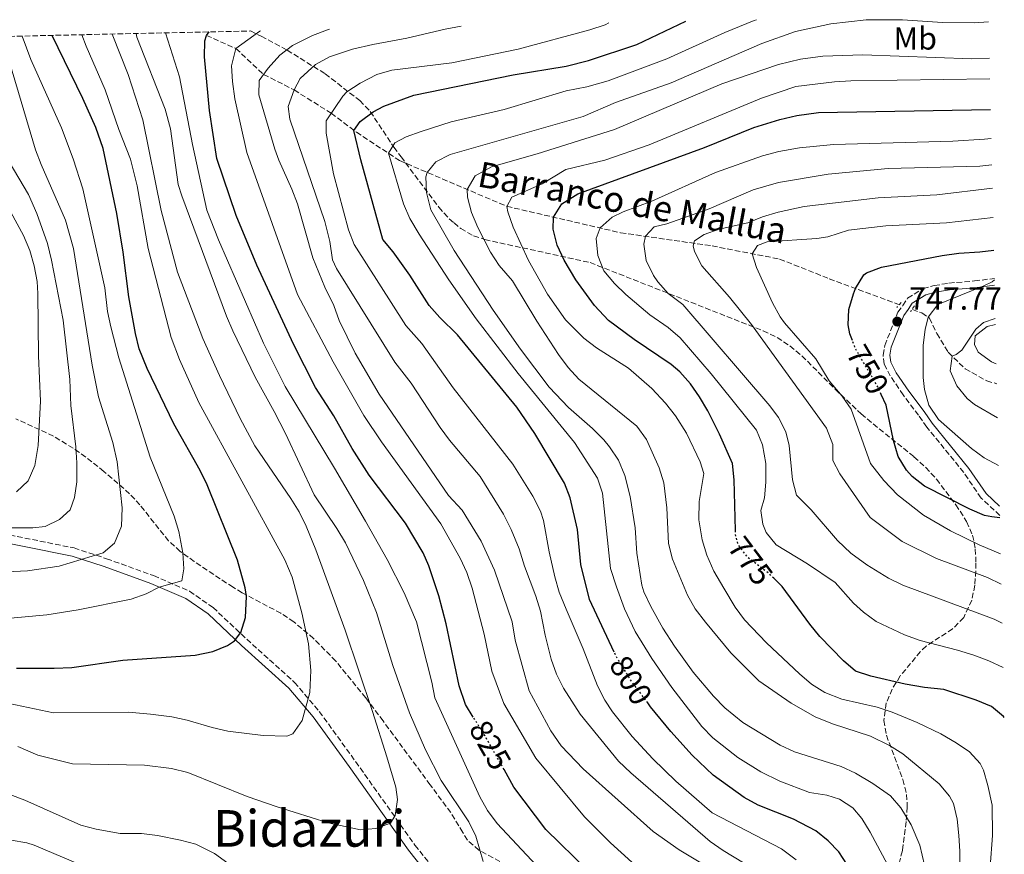
# Model space of a CAD drawing. Units: metres. Extents: x 651489 to 654945, y 4743980 to 4746367.
# Drawn here: x 654588 to 654898, y 4746104 to 4746367 of the extents above; entities that cross this region are included whole.
import ezdxf
from ezdxf.enums import TextEntityAlignment as Align

# ---------------------------------------------------------------- set-up
doc = ezdxf.new("R2010")
doc.units = ezdxf.units.M
doc.header["$MEASUREMENT"] = 0
for name, pattern in [('DGN Style 2', [1.7399219301090239, 1.043953158065414, -0.6959687720436097]), ('DGN Style 3', [2.435890702152634, 1.739921930109024, -0.6959687720436097]), ('DGN Style 5', [1.217945351076317, 0.5219765790327072, -0.6959687720436097])]:
    doc.linetypes.add(name, pattern=pattern)
for name, color, linetype, lineweight in [('Barranco lineal', 142, 'DGN Style 3', 13), ('Camino', 7, 'DGN Style 3', 0), ('Cota de curva de nivel directora', 7, 'Continuous', 0), ('Cota de punto acotado terreno', 7, 'Continuous', 0), ('Curva de nivel directora', 30, 'Continuous', 30), ('Curva de nivel directora no vista', 30, 'DGN Style 5', 30), ('Curva de nivel intermedia', 30, 'Continuous', 0), ('Etiqueta de uso rústico', 92, 'Continuous', 0), ('Línea de cambio de uso (parcela vista)', 92, 'Continuous', 0), ('Margen derecho', 7, 'Continuous', 0), ('Pontón-alcantarilla (pasos de agua)', 1, 'DGN Style 2', 0), ('Punto acotado terreno (símbolo)', 7, 'Continuous', 0), ('Texto de arroyo-regatas y barrancos', 142, 'Continuous', 0), ('Texto de Área (paraje) menor', 7, 'Continuous', 0), ('Zona arbolada', 92, 'DGN Style 3', 0)]:
    doc.layers.add(name, color=color, linetype=linetype, lineweight=lineweight)
doc.styles.add('Style-Arial', font='arial.ttf')

# ---------------------------------------------------------------- blocks, each defined once
blk = doc.blocks.new('5PATER')
at = {"layer": 'Punto acotado terreno (símbolo)', "linetype": 'Continuous', "lineweight": 0}
h = blk.add_hatch(color=51, dxfattribs=at)
edge = h.paths.add_edge_path()
edge.add_ellipse((0, 0), major_axis=(-0.1095731443231308, -0.1110710700762829), ratio=0.9994222409660317, start_angle=0, end_angle=360)

msp = doc.modelspace()

# ---------------------------------------------------------------- linework, layer by layer
at = {"layer": 'Barranco lineal', "color": 142, "linetype": 'DGN Style 3', "lineweight": 13}
for points in [[(654646.7999999998, 4746362.199999999, 825), (654656.1200000001, 4746358.060000001, 820), (654664.8099999997, 4746349.890000001, 815), (654674.3899999997, 4746345.050000001, 810), (654686.0899999999, 4746337.680000001, 805), (654694.04, 4746331.699999999, 799.4499999999972), (654707.6200000001, 4746322.789999999, 793.4499999999972), (654741.3099999997, 4746308.41, 780.0399999999936), (654777.2000000002, 4746300.08, 767.7899999999936), (654805.9600000001, 4746295.949999999, 757.4499999999972), (654827.2100000001, 4746291.800000001, 753.3099999999977), (654842.8499999996, 4746285.600000001, 751.2400000000052), (654864.6600000003, 4746277.550000001, 747.9700000000012)], [(654869.0199999996, 4746275.949999999, 747.320000000007), (654872, 4746274.84, 746.8699999999953), (654874.4400000004, 4746273.199999999, 744.6300000000047), (654876.7199999997, 4746268.350000001, 742.0399999999936), (654880.2800000003, 4746262.460000001, 740.2599999999949), (654885.6399999997, 4746257.279999999, 739.1300000000047), (654892.4000000004, 4746253.470000001, 737.5899999999965), (654895.5899999999, 4746252.560000001, 737.3800000000047)]]:
    msp.add_polyline3d(points, dxfattribs=at)
at = {"layer": 'Camino', "color": 7, "linetype": 'DGN Style 3', "lineweight": 0}
for points in [[(654896.5199999987, 4746211.119999999, 749.4199999999983), (654890.6499999969, 4746216.590000001, 748.5299999999991), (654885.1900000009, 4746224.59, 746.800000000003), (654873.5599999989, 4746238.890000001, 745.3300000000019), (654870.9599999995, 4746242.630000001, 745.5899999999967), (654866.1299999993, 4746249.050000002, 747.1399999999995), (654862.0700000002, 4746255, 747.6600000000037), (654860.1499999978, 4746258.730000001, 748.0099999999949), (654859.8099999982, 4746261.600000001, 748.1100000000007), (654860.3299999967, 4746264.650000001, 748.0500000000029), (654864.4699999985, 4746275.050000002, 747.5599999999977), (654866.0100000007, 4746277.180000001, 747.4900000000052), (654867.5300000008, 4746279.5, 747.729999999996), (654872.4200000013, 4746282.49, 747.7200000000012), (654875.9200000016, 4746283.440000001, 747.5299999999987), (654880.5199999993, 4746284.24, 746.7500000000001), (654888.5199999991, 4746284.900000002, 746.3000000000029), (654894.8400000001, 4746285.710000001, 745.0800000000019)], [(654575.3199999988, 4746206.880000001, 864.3099999999978), (654605.1600000006, 4746200.880000002, 860.1499999999943), (654615.3999999978, 4746197.490000002, 858.2200000000014), (654630.1999999991, 4746192.16, 855.0000000000002), (654641.5000000002, 4746187.250000002, 852.9499999999974), (654648.8899999997, 4746182.170000001, 852.029999999999), (654659.489999999, 4746172.170000001, 848.9100000000036), (654674.5599999987, 4746158.570000002, 845.6100000000006), (654682.3399999992, 4746149.430000001, 843.779999999999), (654693.7899999978, 4746133.640000001, 841.3300000000019), (654712.4299999992, 4746107.359999999, 838.300000000003), (654717.749999999, 4746100.720000001, 838.1600000000037), (654720.9299999997, 4746095.949999999, 838.1000000000058), (654723.5799999983, 4746093.350000001, 837.7799999999991), (654727.2100000004, 4746090.600000001, 837.6300000000047), (654736.69, 4746084.510000002, 836.800000000003), (654743.5799999987, 4746080.730000001, 836.3399999999967), (654755.0000000005, 4746070.859999999, 834.8099999999977)]]:
    msp.add_polyline3d(points, dxfattribs=at)
at = {"layer": 'Curva de nivel directora', "color": 30, "linetype": 'Continuous', "lineweight": 30, "flags": 128}
for points, elevation in [([(654775.1300000006, 4746168.120000001), (654767.4199999992, 4746184.620000001), (654764.6799999988, 4746195.7), (654763.6199999994, 4746206.720000003), (654761.3399999995, 4746216.66), (654759.5499999991, 4746221.300000003), (654750.1500000001, 4746236.87), (654744.530000001, 4746245.150000001), (654725.8200000002, 4746267.990000002), (654720.2500000001, 4746273.380000002), (654716.9699999989, 4746277.15), (654710.8199999998, 4746286.750000001), (654705.6199999986, 4746294.060000001), (654702.3499999986, 4746297.910000001), (654695.4500000008, 4746323.039999999), (654693.2499999992, 4746332.29), (654695.2000000004, 4746335.08), (654699.2599999995, 4746338.130000001), (654702.6999999996, 4746339.900000001), (654712.1099999996, 4746343.400000001), (654743.3399999996, 4746349.810000001), (654760.0099999995, 4746352.480000001), (654767.0700000004, 4746354.270000001), (654782.2999999988, 4746359.340000001), (654797.659999999, 4746366.640000001)], 800.0000000000003), ([(654730.8000000003, 4746147.670000001), (654728.3700000006, 4746151.560000001), (654726.4199999992, 4746157.45), (654722.2599999995, 4746177.01), (654719.9599999995, 4746185.77), (654716.77, 4746195.24), (654714.9999999997, 4746199.300000002), (654709.4699999999, 4746208.66), (654698.0300000003, 4746223.75), (654692.7199999995, 4746232.230000001), (654686.9699999985, 4746242.480000001), (654681.1799999992, 4746251.390000002), (654674.2099999998, 4746265), (654662.6399999984, 4746289.859999999), (654656.1499999998, 4746305.480000001), (654650.0999999989, 4746323.440000001), (654647.8199999991, 4746338.58), (654646.1899999996, 4746355.480000001), (654646.2799999992, 4746360.460000004), (654646.7999999998, 4746362.199999999), (654647.6799999983, 4746363.300000001)], 825.0000000000003), ([(654587.0600000002, 4746163.02), (654598.92, 4746163), (654604.4700000001, 4746163.260000002), (654620.4600000004, 4746165.590000001), (654643.3099999984, 4746167.130000001), (654648.8099999992, 4746168.320000002), (654653.4099999992, 4746170.17), (654655.6899999991, 4746171.65), (654657.6299999993, 4746174.24), (654659.1099999989, 4746179.039999999), (654659.4199999997, 4746185.550000001), (654659.0499999986, 4746188.34), (654656.5699999998, 4746197.050000001), (654647.0199999989, 4746220.779999999), (654644.8499999985, 4746225.280000002), (654636.5299999992, 4746239.95), (654628.1399999983, 4746257.390000002), (654625.6599999995, 4746263.540000001), (654624.4699999981, 4746268.390000001), (654622.3600000005, 4746279.890000001), (654620.6199999992, 4746293.980000001), (654618.6399999987, 4746306.160000001), (654614.3699999996, 4746326.600000001), (654612.0499999995, 4746333.250000001), (654607.9399999991, 4746342.380000002), (654598.3099999998, 4746362.199999999)], 850.0000000000002), ([(654813.3099999997, 4746206.330000001), (654812.9499999997, 4746222.270000001), (654812.3599999996, 4746227.42), (654808.3200000008, 4746236.689999999), (654804.5900000002, 4746244.060000001), (654802.0399999998, 4746248.430000001), (654799.1399999986, 4746252.560000001), (654795.7900000003, 4746256.29), (654793.0499999999, 4746258.620000001), (654781.4699999995, 4746266.490000002), (654773.4099999995, 4746272.420000001), (654768.919999999, 4746277.210000001), (654763.0999999986, 4746285.300000003), (654759.4199999995, 4746291.449999999), (654757.190000001, 4746296.180000001), (654755.9799999995, 4746301.180000001), (654756.0800000001, 4746304.990000002), (654758.6999999997, 4746309.220000001), (654763.6900000009, 4746312.340000001), (654803.589999999, 4746326.960000002), (654819.139999999, 4746333.220000003), (654827.2799999996, 4746335.730000001), (654832.6500000006, 4746336.960000002), (654839.4299999999, 4746337.960000001), (654893.6399999999, 4746338.83)], 775.0000000000003), ([(654850.1599999989, 4746266.150000001), (654849.3499999997, 4746268.29), (654848.82, 4746271.100000001), (654849.03, 4746275.980000001), (654850.4699999995, 4746280.900000001), (654851.1400000001, 4746282.550000001), (654853.7599999999, 4746286.84), (654854.589999999, 4746287.460000002), (654859.2699999994, 4746289.25), (654878.4200000005, 4746292.960000002), (654883.6199999995, 4746293.660000003), (654890.2400000001, 4746294.039999999), (654894.639999999, 4746294.59)], 750.0000000000005), ([(654896.5399999989, 4746210.350000001), (654893.9999999997, 4746210.630000002), (654891.730000001, 4746211.130000004), (654887.1399999999, 4746213.119999999), (654872.8599999994, 4746220.37), (654868.9199999988, 4746223.41), (654867.1299999984, 4746225.400000001), (654864.4900000008, 4746229.660000003), (654863.0899999995, 4746234.690000001), (654860.7899999993, 4746245.779999999), (654859.2200000002, 4746249.220000002)], 750.0000000000005), ([(654897.9499999993, 4746147.539999999), (654897.7399999992, 4746147.850000001), (654893.879999999, 4746151.03), (654889.1299999993, 4746152.99), (654878.8799999988, 4746156.37), (654872.8700000006, 4746156.980000001), (654866.7199999993, 4746158.030000002), (654855.9099999999, 4746160.500000001), (654851.1600000003, 4746162.140000002), (654847.3099999991, 4746165.34), (654839.8999999993, 4746173.04), (654836.7099999997, 4746176.869999999), (654828.0799999997, 4746188.74), (654825.3700000007, 4746191.369999999)], 775.0000000000003), ([(654867.3099999994, 4745947.310000001), (654866.7100000004, 4745954.189999999), (654866.5499999995, 4745961.470000002), (654867.4500000002, 4745981.449999999), (654867.4700000003, 4746013.92), (654867.2899999993, 4746018.910000001), (654866.0699999989, 4746028.86), (654856.3700000005, 4746077.92), (654853.449999999, 4746088.820000002), (654851.86, 4746093.550000001), (654848.5799999986, 4746101.01), (654845.8400000005, 4746105.189999999), (654842.5399999992, 4746108.680000001), (654838.6499999999, 4746111.840000001), (654831.5699999989, 4746115.570000002), (654820.4600000001, 4746119.890000002), (654816.0999999992, 4746122.330000001), (654806.3299999991, 4746129.4), (654799.7099999986, 4746135.710000001), (654793.0299999998, 4746143.140000001), (654786.6299999983, 4746150.91), (654785.7199999986, 4746152.11)], 800.0000000000001), ([(654766.99, 4746099.279999999), (654753.6599999995, 4746112.29), (654743.619999999, 4746125.630000002), (654740.5199999987, 4746131.100000001)], 825.0000000000001)]:
    msp.add_lwpolyline(points, dxfattribs=dict(at, elevation=elevation))
at = {"layer": 'Curva de nivel directora no vista', "color": 30, "linetype": 'DGN Style 5', "lineweight": 30, "flags": 128}
for points, elevation in [([(654859.2200000002, 4746249.220000002), (654858.1399999985, 4746251.560000002), (654851.149999999, 4746263.540000001), (654850.1599999989, 4746266.150000001)], 750.0000000000005), ([(654825.3700000007, 4746191.369999999), (654824.0499999997, 4746192.650000001), (654817.3399999996, 4746197.75), (654814.2300000006, 4746201.880000001), (654813.3399999987, 4746205.190000001), (654813.3099999997, 4746206.330000001)], 775.0000000000005), ([(654785.7199999986, 4746152.11), (654780.7299999996, 4746158.740000002), (654775.6499999991, 4746167.01), (654775.1300000006, 4746168.120000001)], 800.0000000000005), ([(654740.5199999987, 4746131.100000001), (654734.4300000002, 4746141.859999999), (654730.8000000003, 4746147.670000001)], 825.0000000000005)]:
    msp.add_lwpolyline(points, dxfattribs=dict(at, elevation=elevation))
at = {"layer": 'Curva de nivel intermedia', "color": 30, "linetype": 'Continuous', "lineweight": 0, "flags": 128}
for points, elevation in [([(654773.4400000008, 4746366.100000001), (654772.2800000008, 4746365.560000001), (654767.5399999998, 4746363.960000001), (654744.930000001, 4746357.829999999), (654724.0700000002, 4746353.560000001), (654705.2099999996, 4746351.300000001), (654700.4599999998, 4746349.859999998), (654695.2100000017, 4746347.17), (654690.9900000016, 4746344.430000001), (654689.7100000009, 4746343.109999998), (654684.5400000009, 4746335.350000001), (654684.5099999995, 4746331.460000001), (654686.8299999997, 4746318.609999998), (654691.5100000001, 4746301.029999999), (654693.3499999997, 4746296.369999998), (654709.6300000009, 4746270.930000001), (654714.6700000011, 4746265.269999999), (654724.4800000014, 4746251.24), (654743.2600000014, 4746227.230000001), (654749.5700000012, 4746217.23), (654752.0000000009, 4746212.410000001), (654752.9599999997, 4746209.539999999), (654754.6800000009, 4746199.679999999), (654756.5000000002, 4746191.76), (654757.8900000006, 4746186.95), (654760.0200000008, 4746181.569999999), (654765.3600000006, 4746169.17), (654769.9600000007, 4746157.45), (654772.1900000012, 4746152.98), (654774.5899999996, 4746149.32), (654780.8500000003, 4746141.49), (654787.3700000005, 4746134.51), (654794.5200000008, 4746127.519999999), (654805.9600000004, 4746117.480000001), (654827.7700000014, 4746106.159999999), (654832.4000000004, 4746102.730000001)], 805), ([(654861.1800000005, 4746101.3), (654855.7400000001, 4746111.470000001), (654853.1400000006, 4746115.690000001), (654850.3200000019, 4746119.060000001), (654846.0799999996, 4746121.800000001), (654842.1400000014, 4746123.079999999), (654836.6500000017, 4746123.96), (654827.2800000019, 4746127.429999999), (654821.3499999996, 4746130.399999999), (654814.0499999995, 4746134.899999999), (654806.1900000006, 4746141.109999998), (654802.7000000015, 4746144.699999998), (654793.2900000013, 4746156.949999999), (654787.0599999997, 4746166.119999998), (654781.7900000013, 4746174.599999998), (654778.4100000019, 4746181.749999999), (654775.8400000012, 4746188.66), (654773.9800000016, 4746194.46), (654771.4800000006, 4746218.079999999), (654769.9400000004, 4746222.82), (654762.7000000007, 4746234.11), (654744.930000001, 4746255.8), (654731.7600000014, 4746272.98), (654723.1500000014, 4746285.26), (654713.8100000005, 4746299.690000001), (654710.8400000001, 4746304.580000001), (654708.8600000018, 4746309.17), (654704.1100000021, 4746325.09), (654706.1399999994, 4746328.390000001), (654709.670000001, 4746330.23), (654714.4000000006, 4746331.92), (654723.9000000001, 4746335.039999999), (654740.55, 4746338.84), (654760.0000000006, 4746344.74), (654766.5400000009, 4746346.019999999), (654773.2199999995, 4746347.890000001), (654791.7300000011, 4746354.81), (654809.9600000014, 4746363.070000002), (654819.2000000017, 4746366.890000001), (654819.9700000006, 4746367.140000002)], 795), ([(654872.8200000013, 4746101), (654871.3100000003, 4746107.33), (654868.6500000005, 4746113.73), (654865.3800000005, 4746119.069999999), (654862.1100000005, 4746122.859999998), (654856.5400000003, 4746126.779999998), (654851.0799999997, 4746129.959999999), (654846.5700000013, 4746132.13), (654831.9000000019, 4746136.71), (654827.3800000001, 4746138.829999999), (654815.6900000002, 4746145.979999999), (654809.9600000014, 4746150.57), (654806.4499999998, 4746154.180000001), (654800.0300000005, 4746161.829999999), (654794.180000001, 4746169.949999999), (654790.5100000009, 4746175.62), (654786.6700000007, 4746182.5), (654784.5300000017, 4746187.050000001), (654783.9100000004, 4746189.17), (654782.2800000008, 4746199.220000001), (654781.7700000012, 4746207.23), (654780.190000001, 4746217.100000001), (654778.5000000012, 4746223.67), (654776.4800000006, 4746228.509999999), (654773.7300000013, 4746232.699999999), (654771.8700000016, 4746234.880000001), (654768.3300000011, 4746238.439999999), (654760.8299999998, 4746245.09), (654754.7400000012, 4746251.460000002), (654745.7200000001, 4746263.439999999), (654737.0900000001, 4746275.720000001), (654724.7800000008, 4746294.5), (654717.4699999995, 4746307.27), (654716.0599999991, 4746312.720000002), (654715.9200000007, 4746317.730000001), (654716.2800000005, 4746319.09), (654719.07, 4746322.410000001), (654723.5400000003, 4746324.76), (654765.4099999998, 4746336.680000001), (654775.5599999997, 4746341.029999999), (654793.1300000005, 4746347.3), (654821.6, 4746359.66), (654832.2200000016, 4746363.449999998), (654843.3799999995, 4746365.880000001), (654854.4500000004, 4746367.05), (654865.9400000015, 4746367.109999999), (654878.4800000008, 4746366.279999998), (654888.5000000012, 4746366.130000001), (654893.0200000008, 4746366.48)], 790.0000000000001), ([(654587.4100000011, 4746138.350000001), (654593.7200000011, 4746135.710000001), (654604.7100000014, 4746132.970000001), (654627.3600000005, 4746132.499999999), (654635.8099999995, 4746131.42), (654640.9500000004, 4746130.17), (654659.67, 4746122.609999998), (654669.1000000002, 4746119.349999999), (654685.1500000011, 4746114.36), (654695.300000001, 4746112.21), (654700.1500000014, 4746112.55), (654704.8000000005, 4746114.21), (654706.2600000001, 4746116.699999998), (654706.9500000008, 4746121.74), (654706.4800000014, 4746125.539999999), (654703.6400000005, 4746135.109999999), (654699.1299999999, 4746149.430000001), (654690.4700000008, 4746175.05), (654681.2999999998, 4746200.34), (654678.1900000008, 4746207.739999999), (654675.9600000001, 4746212.199999998), (654673.3700000016, 4746216.480000001), (654662.0599999994, 4746233.039999999), (654657.4700000006, 4746241.67), (654650.9200000016, 4746255.160000001), (654645.6700000011, 4746266.830000001), (654637.7600000007, 4746287.720000001), (654632.5999999997, 4746307.050000001), (654626.7700000004, 4746335.58), (654622.2100000007, 4746349.880000001), (654617.2000000017, 4746362.619999999)], 840), ([(654733.9500000018, 4746102.21), (654731.5700000013, 4746110.17), (654729.4099999999, 4746114.680000001), (654720.6600000014, 4746127.74), (654715.8200000002, 4746137.310000001), (654710.7100000004, 4746148.999999999), (654705.5300000014, 4746163.930000001), (654700.3300000002, 4746180.579999999), (654696.28, 4746190.680000001), (654690.5900000016, 4746202.5), (654687.8700000013, 4746207.050000001), (654680.6900000018, 4746217.580000001), (654671.6999999997, 4746236.850000001), (654668.1900000006, 4746243.869999998), (654662.1700000013, 4746254.609999998), (654655.1700000007, 4746269.189999999), (654653.1800000013, 4746273.78), (654639.0599999994, 4746311.699999999), (654637.9500000008, 4746315.27), (654635.5600000013, 4746332.810000001), (654633.7900000011, 4746338.96), (654624.8700000005, 4746361.689999999), (654624.7200000007, 4746362.789999999)], 835.0000000000001), ([(654756.9400000006, 4746094.349999999), (654738.3000000014, 4746114.189999998), (654735.3100000008, 4746118.23), (654732.8400000009, 4746122.579999999), (654718.7200000013, 4746153.720000001), (654717.8000000004, 4746158.640000002), (654712.920000001, 4746177.630000002), (654709.0200000006, 4746186.739999999), (654703.7000000009, 4746197.27), (654696.8700000001, 4746209.310000001), (654687.1700000018, 4746226.01), (654671.6300000005, 4746251.67), (654664.7700000008, 4746265.3), (654650.5800000017, 4746297.849999999), (654646.9899999998, 4746307.189999999), (654642.4400000012, 4746327.86), (654638.3100000008, 4746349.11), (654633.8899999994, 4746362.99)], 830), ([(654780.6700000016, 4746101.98), (654774.0399999998, 4746108.05), (654765.8500000001, 4746116.3), (654750.480000001, 4746134.77), (654740.4200000004, 4746151.92), (654736.6400000007, 4746162.109999998), (654734.2500000013, 4746173.720000001), (654730.4200000003, 4746188.220000001), (654728.7400000016, 4746193.15), (654726.6500000017, 4746197.689999999), (654720.6300000001, 4746208.430000001), (654701.8900000004, 4746234.230000001), (654696.3700000017, 4746242.57), (654686.670000001, 4746259.41), (654675.5100000007, 4746280.619999999), (654659.5100000014, 4746325.31), (654655.8099999998, 4746342.269999998), (654655.0200000008, 4746347.670000001), (654654.7500000005, 4746352.659999999), (654656.1200000006, 4746358.06), (654663.6399999997, 4746363.569999999), (654663.8299999997, 4746363.659999998)], 820), ([(654727.2700000008, 4746212.739999999), (654723.0500000007, 4746217.439999999), (654701.1600000017, 4746249.230000001), (654693.6200000001, 4746262.199999999), (654688.5599999997, 4746272.439999999), (654686.8699999999, 4746277.15), (654684.0700000015, 4746282.970000001), (654680.3200000009, 4746292.24), (654675.4600000017, 4746309.149999999), (654673.7500000016, 4746313.84), (654669.5700000018, 4746322.949999999), (654668.3100000012, 4746326.430000001), (654663.3600000005, 4746343.48), (654663.4699999999, 4746347.99), (654666.2300000002, 4746351.910000001), (654669.9699999997, 4746355.939999999), (654673.9400000017, 4746358.980000001), (654680.2000000002, 4746362.189999998), (654684.8899999995, 4746363.949999999), (654685.5100000009, 4746364.140000001)], 815), ([(654815.8100000008, 4746101.789999999), (654809.4400000006, 4746105.609999999), (654805.3700000005, 4746108.509999998), (654780.3899999999, 4746130.08), (654776.57, 4746133.819999999), (654764.5, 4746148.609999999), (654759.2500000017, 4746156.71), (654757.0000000009, 4746161.199999998), (654755.3600000005, 4746165.91), (654753.4200000003, 4746173.4), (654751.9400000006, 4746180.970000001), (654750.49, 4746185.749999999), (654746.9000000001, 4746195.109999998), (654745.2500000006, 4746200.649999999), (654742.7699999996, 4746206.680000001), (654740.3400000001, 4746211.56), (654733.0100000007, 4746223.350000001), (654723.3200000012, 4746234.82), (654720.3600000018, 4746238.84), (654711.2200000001, 4746252.74), (654706.0900000003, 4746259.37), (654687.7999999998, 4746288.840000001), (654686.5200000012, 4746291.560000001), (654685.6400000006, 4746297.279999998), (654684.1200000007, 4746303.67), (654673.1200000013, 4746335.849999999), (654672.5300000012, 4746339.81), (654674.390000001, 4746345.050000001), (654676.3700000013, 4746348.609999999), (654681.120000001, 4746353.09), (654685.5300000011, 4746355.46), (654692.82, 4746357.869999999), (654699.1600000013, 4746359.380000001), (654709.9000000012, 4746361.31), (654721.9500000011, 4746364.15), (654727.0100000015, 4746365.069999999)], 810.0000000000002), ([(654580.6400000007, 4746152.81), (654598.73, 4746149.019999999), (654622.2400000019, 4746149.17), (654629.2600000004, 4746148.609999999), (654635.9000000011, 4746147.74), (654640.7800000005, 4746146.689999999), (654648.6600000019, 4746144.32), (654653.55, 4746143.259999999), (654664.7100000003, 4746141.83), (654672.1300000012, 4746141.600000001), (654674.0300000011, 4746142.420000001), (654676.9900000005, 4746146.560000001), (654679.3300000007, 4746155.369999999), (654679.7300000008, 4746162.31), (654678.9599999996, 4746170.74), (654676.8099999994, 4746180.499999999), (654673.7699999996, 4746191.710000001), (654671.4900000019, 4746197.119999997), (654644.4800000021, 4746246.640000001), (654638.3799999999, 4746260.17), (654635.7100000011, 4746267.109999998), (654628.5099999993, 4746295.170000001), (654624.9900000012, 4746314.890000001), (654622.9300000004, 4746323.24), (654619.2500000012, 4746332.539999999), (654614.9999999999, 4746345.100000001), (654608.9600000004, 4746358.830000001), (654607.6100000005, 4746362.409999999)], 845), ([(654581.6900000012, 4746178.449999999), (654596.6, 4746179.810000001), (654606.4800000016, 4746181.390000001), (654623.1699999995, 4746184.8), (654627.9000000014, 4746186.409999999), (654631.9800000006, 4746188.559999999), (654639.0800000017, 4746190.499999999), (654639.7099999998, 4746194.34), (654639.3800000013, 4746199.33), (654638.1200000006, 4746206.080000001), (654636.6200000008, 4746210.92), (654629.1200000017, 4746229.460000001), (654619.24, 4746260.76), (654616.7300000022, 4746270.439999999), (654615.6900000006, 4746275.329999999), (654614.8700000005, 4746282.740000002), (654607.9300000002, 4746313.880000001), (654604.85, 4746323.400000001), (654601.1799999998, 4746333.059999999), (654591.5799999997, 4746354.66), (654588.8300000004, 4746361.989999999)], 855), ([(654584.8600000008, 4746353.730000001), (654593.0500000004, 4746326.220000001), (654594.7600000004, 4746321.529999998), (654602.4900000019, 4746304.029999998), (654605.0100000009, 4746295.15), (654610.9000000006, 4746258.42), (654612.8000000005, 4746248.390000001), (654617.3899999993, 4746234.11), (654618.7200000016, 4746227.939999999), (654620.3100000008, 4746213.460000001), (654620.1299999997, 4746207.71), (654617.9200000013, 4746202.380000002), (654614.3499999995, 4746199.33), (654600.4500000011, 4746195.189999999), (654590.5400000003, 4746193.710000001), (654557.2500000017, 4746192.150000001)], 860.0000000000002), ([(654884.0199999996, 4746083.98), (654883.9400000013, 4746105.429999998), (654883.6599999998, 4746110.42), (654883.0700000019, 4746115.569999999), (654881.9499999998, 4746120.439999999), (654880.7400000006, 4746122.769999999), (654877.4500000004, 4746126.59), (654866.050000001, 4746136.039999999), (654861.820000002, 4746138.690000001), (654855.8499999996, 4746141.679999999), (654843.8700000013, 4746145.529999999), (654838.4100000008, 4746147.689999999), (654830.8300000012, 4746152.069999999), (654820.7100000003, 4746159.06), (654811.8600000013, 4746167.83), (654803.940000002, 4746177.499999999), (654800.690000002, 4746181.680000001), (654798.2600000004, 4746186.060000001), (654793.5500000007, 4746197.369999998), (654792.2300000018, 4746202.289999997), (654791.7000000001, 4746213.49), (654790.7800000012, 4746221.34), (654789.3000000016, 4746226.099999999), (654785.360000001, 4746234.999999999), (654782.2800000008, 4746239.210000001), (654764.0300000006, 4746254.01), (654760.6399999999, 4746257.689999999), (654757.6700000016, 4746261.720000001), (654750.8000000005, 4746272.289999999), (654743.1400000006, 4746284.92), (654738.9100000017, 4746289.8), (654736.2200000006, 4746293.999999999), (654732.270000001, 4746301.699999999), (654730.2100000001, 4746306.449999999), (654728.9600000007, 4746311.329999999), (654728.8400000001, 4746313.74), (654731.4200000016, 4746317.999999999), (654736.510000001, 4746320.819999999), (654750.9100000003, 4746324.95), (654775.24, 4746332.59), (654809.0800000007, 4746346.989999998), (654826.9100000008, 4746353.02), (654833.7600000015, 4746354.720000001), (654840.8100000013, 4746355.710000001), (654853.4300000012, 4746356.100000001), (654887.7000000009, 4746354.800000001), (654893.270000001, 4746355.069999999)], 785.0000000000002), ([(654892.7600000014, 4746090.67), (654894.2099999997, 4746110.380000002), (654894.1500000017, 4746119.91), (654892.8100000005, 4746126.159999999), (654891.4400000004, 4746130.949999999), (654890.4000000011, 4746132.999999999), (654886.9800000011, 4746136.71), (654882.8100000004, 4746139.510000001), (654877.9400000023, 4746142.38), (654870.5000000012, 4746145.979999999), (654862.6800000003, 4746149.24), (654857.9400000017, 4746150.82), (654846.8399999996, 4746153.34), (654841.4900000008, 4746155.34), (654837.2400000017, 4746158.039999999), (654833.4700000011, 4746161.31), (654823.0800000018, 4746171.050000001), (654816.1600000019, 4746178.26), (654813.1900000012, 4746182.249999999), (654809.6200000016, 4746188.199999999), (654806.5300000004, 4746193.529999998), (654804.3300000009, 4746198.62), (654802.8400000001, 4746203.45), (654801.85, 4746209.699999999), (654801.9300000004, 4746215.529999998), (654803.3800000009, 4746224.289999999), (654802.2600000012, 4746227.980000001), (654797.8800000002, 4746237.009999999), (654794.4400000003, 4746242.51), (654791.3500000013, 4746246.470000001), (654787.0599999997, 4746251.039999999), (654779.6299999999, 4746257.449999999), (654769.640000001, 4746263.909999999), (654765.6199999999, 4746266.869999999), (654759.8799999999, 4746272.649999999), (654754.1199999999, 4746280.800000001), (654748.2000000011, 4746291.33), (654743.3300000007, 4746301.890000001), (654741.69, 4746306.680000001), (654741.4199999995, 4746308.390000001), (654742.9300000005, 4746311.269999999), (654752.4800000014, 4746315.509999999), (654759.9500000014, 4746319.939999999), (654772.2400000005, 4746322.980000001), (654786.1299999999, 4746327.779999999), (654821.5599999997, 4746342.390000001), (654832.2999999998, 4746346.119999999), (654844.4600000014, 4746347.599999999), (654849.6800000005, 4746347.869999999), (654893.4200000007, 4746348.5)], 780), ([(654897.6000000006, 4746163.3), (654893.0400000009, 4746165.369999999), (654888.3700000015, 4746167.140000001), (654883.2500000007, 4746168.749999999), (654871.4900000015, 4746171.750000001), (654866.4900000013, 4746173.579999999), (654857.6600000003, 4746177.720000001), (654853.6200000012, 4746180.680000001), (654850.5000000009, 4746183.519999999), (654844.7499999999, 4746189.960000001), (654836.0000000012, 4746195.910000001), (654826.1100000006, 4746201.839999998), (654823.0400000017, 4746205.75), (654821.9400000019, 4746208.390000001), (654821.3400000007, 4746212.619999998), (654822.5099999997, 4746216.609999998), (654822.9299999999, 4746221.600000001), (654822.8700000017, 4746227.480000001), (654821.8900000005, 4746233.380000001), (654819.9600000017, 4746237.999999999), (654805.6900000023, 4746255.65), (654795.9199999999, 4746267.029999999), (654792.1100000012, 4746270.239999999), (654786.3600000001, 4746274.289999999), (654778.8299999997, 4746280.66), (654775.2700000014, 4746284.130000001), (654771.8499999993, 4746288.05), (654770.040000001, 4746292.890000001), (654769.5100000014, 4746298.239999999), (654770.7400000007, 4746301.579999999), (654774.5499999993, 4746305.01), (654777.9800000006, 4746306.640000001), (654787.0199999994, 4746310.05), (654807.0900000014, 4746319.029999999), (654821.8400000014, 4746324.310000001), (654826.940000002, 4746325.660000001), (654833.4500000009, 4746326.779999998), (654844.1600000019, 4746327.9), (654881.7100000007, 4746328.890000001), (654891.6799999997, 4746329.519999999), (654893.85, 4746329.720000001)], 770), ([(654582.1300000015, 4746207.179999998), (654592.1400000007, 4746207.189999999), (654596.05, 4746207.659999998), (654600.5800000008, 4746209.789999999), (654603.8900000011, 4746212.84), (654605.2700000001, 4746216.720000001), (654605.980000001, 4746221.66), (654606.000000001, 4746227.689999999), (654605.7199999995, 4746232.680000001), (654604.1000000011, 4746245.730000001), (654603.7999999995, 4746253.9), (654601.7000000007, 4746272.62), (654598.0999999997, 4746291.46), (654596.8000000011, 4746296.730000001), (654593.4900000008, 4746306.179999999), (654590.7900000009, 4746312.100000001), (654584.7300000011, 4746322.410000001)], 865), ([(654897.2899999998, 4746177.189999999), (654894.7400000017, 4746178.439999999), (654865.9700000006, 4746189.149999999), (654861.5100000014, 4746191.390000002), (654854.7099999997, 4746195.59), (654849.6300000013, 4746199.220000001), (654845.4600000004, 4746203.24), (654837.1600000013, 4746212.869999999), (654832.5800000014, 4746217.480000001), (654831.2900000017, 4746222.310000001), (654830.2700000004, 4746233.17), (654829.1700000005, 4746237.460000001), (654826.9199999997, 4746241.970000001), (654824.1799999994, 4746245.59), (654796.7400000002, 4746277.460000001), (654792.1900000017, 4746280.92), (654788.8700000001, 4746284.63), (654787.5, 4746286.580000001), (654785.1799999999, 4746291.34), (654784.4500000012, 4746296.449999999), (654784.9699999997, 4746298.970000001), (654787.7700000005, 4746301.92), (654791.7100000011, 4746302.92), (654805.0799999997, 4746307.660000001), (654818.8600000018, 4746313.609999998), (654826.8700000005, 4746315.849999998), (654842.51, 4746318.539999999), (654861.3799999994, 4746320.350000001), (654890.1999999998, 4746321.009999999), (654894.030000001, 4746321.49)], 765.0000000000002), ([(654587.0500000013, 4746218.570000002), (654590.6800000012, 4746222.039999997), (654592.8200000002, 4746226.850000001), (654593.8200000017, 4746233.100000001), (654594.5599999991, 4746247.119999998), (654593.9600000002, 4746261.380000002), (654593.75, 4746280.98), (654593.5100000009, 4746284.730000001), (654592.6400000014, 4746289.679999999), (654591.2000000019, 4746294.520000001), (654589.2300000006, 4746299.189999999), (654579.1600000011, 4746317.529999999)], 870), ([(654897.0100000005, 4746189.529999999), (654892.690000002, 4746191.57), (654876.61, 4746197.58), (654865.8299999997, 4746202.92), (654855.7200000001, 4746210.490000002), (654846.1600000003, 4746224.190000001), (654843.9800000008, 4746228.390000001), (654844.0099999999, 4746233.41), (654841.9600000002, 4746238.58), (654818.3400000011, 4746271.209999999), (654811.4299999999, 4746279.84), (654802.7599999995, 4746289.699999999), (654800.4700000008, 4746294.23), (654800.0199999993, 4746295.92), (654800.4300000005, 4746297.52), (654803.4900000005, 4746299.509999999), (654808.1799999999, 4746301.239999999), (654817.2000000011, 4746303.17), (654821.8300000002, 4746305.07), (654826.7300000018, 4746306.519999999), (654834.9500000007, 4746308.32), (654858.2300000001, 4746311.05), (654876.7400000019, 4746311.99), (654894.2000000009, 4746314.09)], 760.0000000000002), ([(654896.7900000014, 4746199.08), (654890.0600000012, 4746201.890000001), (654881.0600000003, 4746206.250000001), (654872.4800000016, 4746211.189999999), (654864.3700000001, 4746217.609999999), (654860.0400000006, 4746222.109999999), (654855.8200000006, 4746227.51), (654849.7800000011, 4746244.550000001), (654846.8799999999, 4746248.619999998), (654842.8400000009, 4746253.439999999), (654838.5800000007, 4746260.439999999), (654828.7300000002, 4746271.759999999), (654827.4200000004, 4746273.67), (654825.0199999998, 4746278.050000002), (654819.9400000015, 4746289.100000001), (654818.5500000013, 4746293.489999999), (654820.2499999999, 4746296.039999999), (654823.2699999996, 4746297.24), (654838.9699999995, 4746298.310000001), (654842.3700000015, 4746298.800000001), (654848.8700000015, 4746300.850000001), (654860.6200000017, 4746302.220000001), (654879.7800000017, 4746303.239999999), (654894.410000001, 4746304.869999999)], 755), ([(654896.17, 4746226.800000001), (654891.6399999993, 4746229.199999999), (654887.6500000019, 4746232.13), (654877.2100000012, 4746241.31), (654874.2300000017, 4746245.859999998), (654872.8600000015, 4746250.699999999), (654872.3699999999, 4746254.52), (654872.4300000002, 4746264.71), (654873.0600000005, 4746269.66), (654874.0300000006, 4746273.469999999), (654877.0500000003, 4746277.539999999), (654891.530000002, 4746283.4), (654894.1000000003, 4746284.59), (654894.8500000013, 4746285.310000001)], 745), ([(654895.8300000003, 4746241.789999999), (654888.5500000003, 4746246.07), (654886.2100000001, 4746247.890000001), (654883.0300000017, 4746251.88), (654880.9400000018, 4746256.63), (654881.5300000019, 4746261.249999999), (654882.7600000012, 4746261.730000001), (654884.5600000005, 4746263.17), (654889.0300000008, 4746269.699999998), (654891.4200000003, 4746271.859999999), (654895.1200000017, 4746273.13)], 740.0000000000006), ([(654811.1300000005, 4746096.519999999), (654795.5700000012, 4746105.830000001), (654787.4700000009, 4746111.650000001), (654765.3600000006, 4746131.34), (654758.520000001, 4746138.649999999), (654755.2000000017, 4746143.34), (654748.370000001, 4746155.939999999), (654743.9699999999, 4746171.86), (654743.0900000016, 4746177.58), (654737.4499999998, 4746193.92), (654733.3000000013, 4746203.01), (654727.2700000008, 4746212.739999999)], 815), ([(654584.9900000005, 4746123.24), (654589.7000000001, 4746121.52), (654607.2999999997, 4746113.59), (654612.1299999999, 4746112.33), (654619.6700000014, 4746111.029999999), (654626.4100000005, 4746110.970000001), (654631.3700000005, 4746110.359999999), (654638.6200000013, 4746108.949999998), (654643.5000000007, 4746107.609999999), (654649.3700000005, 4746104.699999999), (654676.9200000011, 4746084.67)], 835.0000000000001), ([(654585.4000000017, 4746108.949999998), (654590.3000000013, 4746108.119999999), (654592.5800000011, 4746107.38), (654607.6900000009, 4746100.949999999)], 830)]:
    msp.add_lwpolyline(points, dxfattribs=dict(at, elevation=elevation))
at = {"layer": 'Línea de cambio de uso (parcela vista)', "color": 92, "linetype": 'Continuous', "lineweight": 0}
msp.add_polyline3d([(654895.4400000004, 4746258.84, 738.2700000000042), (654893.8799999999, 4746259.480000001, 738.5599999999977), (654889.7300000006, 4746262.550000001, 738.9100000000036), (654888.5800000001, 4746264.869999999, 739.3399999999965), (654888.7599999999, 4746267.609999999, 739.679999999993), (654892.5499999998, 4746270.630000001, 739.6000000000058), (654895.1600000003, 4746271.25, 739.25)], dxfattribs=at)
at = {"layer": 'Margen derecho', "color": 7, "linetype": 'Continuous', "lineweight": 0}
for points in [[(654896.4499999996, 4746214.070000002, 749.75), (654892.1999999981, 4746218.01, 748.8899999999995), (654886.829999997, 4746225.880000002, 747.1699999999984), (654875.2199999974, 4746240.150000001, 745.6999999999972), (654872.6799999983, 4746243.820000002, 745.9600000000065), (654867.8500000003, 4746250.220000001, 747.5099999999949), (654863.8799999984, 4746256.040000002, 748.029999999999), (654862.1900000009, 4746259.330000003, 748.3699999999953), (654861.9299999994, 4746261.550000001, 748.4299999999931), (654862.3699999996, 4746264.080000001, 748.3099999999977), (654866.3399999995, 4746274.03, 747.7599999999949), (654867.7299999996, 4746275.95, 747.6499999999943), (654868.979999999, 4746277.920000002, 747.1999999999972), (654873.2500000005, 4746280.540000001, 747.1999999999972), (654876.3299999983, 4746281.37, 747.0500000000029), (654880.7399999984, 4746282.130000001, 746.279999999999), (654888.6900000012, 4746282.790000002, 745.8399999999967), (654894.8899999993, 4746283.59, 744.6100000000007)], [(654574.8000000003, 4746204.320000002, 864.6999999999972), (654604.5599999971, 4746198.34, 860.5700000000071), (654614.629999999, 4746195.01, 858.6699999999984), (654629.3299999975, 4746189.720000002, 855.4799999999959), (654640.2999999999, 4746184.940000001, 853.5000000000002), (654647.3500000021, 4746180.11, 852.6300000000047), (654657.8399999995, 4746170.199999999, 849.529999999999), (654672.7899999983, 4746156.710000002, 846.2500000000002), (654680.3900000001, 4746147.77, 844.4400000000023), (654691.7600000005, 4746132.09, 842.0099999999949), (654710.4099999988, 4746105.800000002, 838.9799999999959), (654715.6900000004, 4746099.199999999, 838.8399999999965)]]:
    msp.add_polyline3d(points, dxfattribs=at)
at = {"layer": 'Pontón-alcantarilla (pasos de agua)', "color": 1, "linetype": 'DGN Style 2', "lineweight": 0, "elevation": 783.3800000000047, "flags": 128}
for points in [[(654865.5, 4746278.17), (654864.1399999997, 4746276.57)], [(654869.6500000004, 4746277.109999999), (654868.4600000001, 4746275.26)]]:
    msp.add_lwpolyline(points, dxfattribs=at)
at = {"layer": 'Zona arbolada', "color": 92, "linetype": 'DGN Style 3', "lineweight": 0}
for points in [[(653905.2999999998, 4746346.76, 798.8399999999965), (654660.6799999997, 4746363.59, 825.6999999999972), (654664.0899999999, 4746361.92, 824.1399999999995), (654672.2300000006, 4746357.560000001, 820.75), (654684.2000000002, 4746350.100000001, 815.8999999999943), (654695.0899999999, 4746341.66, 811), (654698.4000000004, 4746338.230000001, 808.9900000000052), (654705.8099999997, 4746327, 802.529999999999), (654708.0700000003, 4746324.029999999, 801), (654719.9500000002, 4746308.109999999, 794.4600000000065), (654723.25, 4746304.480000001, 792.9799999999959), (654724.75, 4746303.210000001, 792.3999999999943), (654726.8799999999, 4746301.4, 791.5800000000019), (654730.9299999997, 4746299.09, 790.25), (654734.4299999997, 4746297.949999999, 789.2700000000042), (654767.5700000003, 4746290.689999999, 780.6499999999943), (654822.0800000001, 4746269.220000001, 770.6499999999943), (654826.4600000001, 4746267.100000001, 769.7200000000012), (654830.4900000002, 4746264.449999999, 768.6399999999995), (654834.25, 4746261.369999999, 767.4799999999959), (654844.7300000006, 4746250.82, 763.9799999999959), (654852.8799999999, 4746243.060000001, 762.029999999999), (654856.7199999997, 4746239.91, 761.7100000000065), (654869.5099999999, 4746229.560000001, 762.3699999999953), (654873.2100000001, 4746226.199999999, 762.1399999999995), (654876.6299999999, 4746222.52, 761.6399999999995), (654882.7199999997, 4746214.480000001, 760.7700000000042), (654886.0899999999, 4746209.17, 761), (654887.9699999997, 4746204.890000001, 762.5200000000042), (654888.8300000001, 4746200.539999999, 765.2299999999959), (654889.0300000003, 4746196.140000001, 768.0500000000029), (654888.9900000002, 4746193.680000001, 769.2700000000042), (654888.6600000003, 4746189.119999999, 771.0800000000019), (654887.6900000004, 4746184.430000001, 772.7899999999936), (654885.1600000003, 4746178.960000001, 774.4400000000023), (654881.6900000004, 4746175.430000001, 775.25), (654873.3300000001, 4746170, 776.3999999999943), (654871.5599999997, 4746168.32, 776.8600000000006), (654865.2199999997, 4746160.58, 779.1399999999995), (654862.6600000003, 4746156.480000001, 780.3800000000047), (654860.8099999997, 4746152.119999999, 781.7400000000052), (654860.0800000001, 4746146.59, 783.4900000000052), (654860.8399999999, 4746141.949999999, 784.9799999999959), (654866.0099999999, 4746127.960000001, 789.6699999999983), (654867.1900000004, 4746123.310000001, 791.3000000000029), (654867.4100000003, 4746119.350000001, 792.7200000000012), (654867.0800000001, 4746114.74, 794.3999999999943), (654865.8600000005, 4746105.609999999, 797.9499999999972), (654864.7199999997, 4746101.109999999, 799.8600000000006)], [(654660.6799999997, 4746363.59, 825.6999999999972), (654664.0899999999, 4746361.92, 824.1399999999995), (654672.2300000006, 4746357.560000001, 820.75), (654684.2000000002, 4746350.100000001, 815.8999999999943), (654695.0899999999, 4746341.66, 811), (654698.4000000004, 4746338.230000001, 808.9900000000052), (654705.8099999997, 4746327, 802.529999999999), (654708.0700000003, 4746324.029999999, 801), (654719.9500000002, 4746308.109999999, 794.4600000000065), (654723.25, 4746304.480000001, 792.9799999999959), (654724.75, 4746303.210000001, 792.3999999999943), (654726.8799999999, 4746301.4, 791.5800000000019), (654730.9299999997, 4746299.09, 790.25), (654734.4299999997, 4746297.949999999, 789.2700000000042), (654767.5700000003, 4746290.689999999, 780.6499999999943), (654822.0800000001, 4746269.220000001, 770.6499999999943), (654826.4600000001, 4746267.100000001, 769.7200000000012), (654830.4900000002, 4746264.449999999, 768.6399999999995), (654834.25, 4746261.369999999, 767.4799999999959), (654844.7300000006, 4746250.82, 763.9799999999959), (654852.8799999999, 4746243.060000001, 762.029999999999), (654856.7199999997, 4746239.91, 761.7100000000065), (654869.5099999999, 4746229.560000001, 762.3699999999953), (654873.2100000001, 4746226.199999999, 762.1399999999995), (654876.6299999999, 4746222.52, 761.6399999999995), (654882.7199999997, 4746214.480000001, 760.7700000000042), (654886.0899999999, 4746209.17, 761), (654887.9699999997, 4746204.890000001, 762.5200000000042), (654888.8300000001, 4746200.539999999, 765.2299999999959), (654889.0300000003, 4746196.140000001, 768.0500000000029), (654888.9900000002, 4746193.680000001, 769.2700000000042), (654888.6600000003, 4746189.119999999, 771.0800000000019), (654887.6900000004, 4746184.430000001, 772.7899999999936), (654885.1600000003, 4746178.960000001, 774.4400000000023), (654881.6900000004, 4746175.430000001, 775.25), (654873.3300000001, 4746170, 776.3999999999943), (654871.5599999997, 4746168.32, 776.8600000000006), (654865.2199999997, 4746160.58, 779.1399999999995), (654862.6600000003, 4746156.480000001, 780.3800000000047), (654860.8099999997, 4746152.119999999, 781.7400000000052), (654860.0800000001, 4746146.59, 783.4900000000052), (654860.8399999999, 4746141.949999999, 784.9799999999959), (654866.0099999999, 4746127.960000001, 789.6699999999983), (654867.1900000004, 4746123.310000001, 791.3000000000029), (654867.4100000003, 4746119.350000001, 792.7200000000012), (654867.0800000001, 4746114.74, 794.3999999999943), (654865.8600000005, 4746105.609999999, 797.9499999999972), (654864.7199999997, 4746101.109999999, 799.8600000000006)], [(654749.9400000004, 4746096.430000001, 838.3800000000047), (654732.5800000001, 4746105.730000001, 841.6199999999953), (654728.9800000006, 4746108.91, 842.429999999993), (654727.4900000002, 4746111.359999999, 842.8899999999995), (654723.7199999997, 4746117.57, 844.0599999999978), (654717.2699999996, 4746126.33, 845.1900000000023), (654702.4000000004, 4746146.430000001, 845.2400000000052), (654696.9400000004, 4746153.710000001, 845.7200000000012), (654687.5300000003, 4746165.26, 846.9799999999959), (654680.5700000003, 4746172.369999999, 848.2299999999959), (654674.3499999996, 4746177.58, 849.550000000003), (654670.2800000003, 4746180.32, 850.8999999999943), (654658.0800000001, 4746186.779999999, 856.8399999999965), (654655.2000000002, 4746188.5, 857.8300000000017), (654643, 4746196.59, 860.3200000000071), (654638.5999999996, 4746199.810000001, 861.4499999999971), (654634.9100000003, 4746203.130000001, 862.6999999999971), (654625.9000000004, 4746214.4, 866.529999999999), (654622.6200000001, 4746217.949999999, 867.779999999999), (654614.5800000001, 4746224.980000001, 870.4199999999984), (654606.9000000004, 4746230.949999999, 872.7899999999937), (654598.7000000002, 4746236.09, 875.2100000000064), (654586.8099999997, 4746241.51, 878.8899999999995)], [(654749.9400000004, 4746096.430000001, 838.3800000000047), (654732.5800000001, 4746105.730000001, 841.6199999999953), (654728.9800000006, 4746108.91, 842.429999999993), (654727.4900000002, 4746111.359999999, 842.8899999999995), (654723.7199999997, 4746117.57, 844.0599999999978), (654717.2699999996, 4746126.33, 845.1900000000023), (654702.4000000004, 4746146.430000001, 845.2400000000052), (654696.9400000004, 4746153.710000001, 845.7200000000012), (654687.5300000003, 4746165.26, 846.9799999999959), (654680.5700000003, 4746172.369999999, 848.2299999999959), (654674.3499999996, 4746177.58, 849.550000000003), (654670.2800000003, 4746180.32, 850.8999999999943), (654658.0800000001, 4746186.779999999, 856.8399999999965), (654655.2000000002, 4746188.5, 857.8300000000017), (654643, 4746196.59, 860.3200000000071), (654638.5999999996, 4746199.810000001, 861.4499999999971), (654634.9100000003, 4746203.130000001, 862.6999999999971), (654625.9000000004, 4746214.4, 866.529999999999), (654622.6200000001, 4746217.949999999, 867.779999999999), (654614.5800000001, 4746224.980000001, 870.4199999999984), (654606.9000000004, 4746230.949999999, 872.7899999999937), (654598.7000000002, 4746236.09, 875.2100000000064), (654586.8099999997, 4746241.51, 878.8899999999995)]]:
    msp.add_polyline3d(points, dxfattribs=at)

# ---------------------------------------------------------------- block references
at = {"layer": 'Punto acotado terreno (símbolo)', "color": 7, "linetype": 'Continuous', "lineweight": 0, "xscale": 10, "yscale": 10, "zscale": 10}
msp.add_blockref('5PATER', (654864.2499999994, 4746272.119999999, 747.7700000000046), dxfattribs=at)

# ---------------------------------------------------------------- texts
at = {"layer": 'Cota de curva de nivel directora', "color": 7, "linetype": 'Continuous', "lineweight": 0, "style": 'Style-Arial'}
for s, rotation, p in [('750', 300.26744, (654854.9488821022, 4746257.03346931, 750)), ('775', 307.02946, (654818.0647468349, 4746196.801145438, 775)), ('800', 301.54953, (654780.4142813428, 4746159.257785226, 800)), ('825', 299.52845, (654736.1371719149, 4746138.834008086, 825))]:
    msp.add_text(s, height=7.000000000000002, rotation=rotation, dxfattribs=at).set_placement(p, align=Align.MIDDLE_CENTER)
at = {"layer": 'Cota de punto acotado terreno', "color": 7, "linetype": 'Continuous', "lineweight": 0, "style": 'Style-Arial'}
msp.add_text('747.77', height=7.000000000000002, dxfattribs=at).set_placement((654868.0000000006, 4746275.869999999, 747.7700000000042))
at = {"layer": 'Etiqueta de uso rústico', "color": 92, "linetype": 'Continuous', "lineweight": 0, "style": 'Style-Arial'}
msp.add_text('Mb', height=7.000000000000002, dxfattribs=at).set_placement((654869.9102462428, 4746361.240010001, 787.4900000000052), align=Align.MIDDLE_CENTER)
at = {"layer": 'Texto de arroyo-regatas y barrancos', "color": 142, "linetype": 'Continuous', "lineweight": 0, "style": 'Style-Arial'}
msp.add_text('Barranco de Mallua', height=8, rotation=349.36988, dxfattribs=at).set_placement((654731.7500000006, 4746314.75, 784.2599999999949))
at = {"layer": 'Texto de Área (paraje) menor', "color": 7, "linetype": 'Continuous', "lineweight": 0, "style": 'Style-Arial'}
msp.add_text('Bidazuri', height=11.5, dxfattribs=at).set_placement((654679.1802694591, 4746112.62001, 838.0800000000019), align=Align.MIDDLE_CENTER)

doc.saveas('drawing.dxf')
